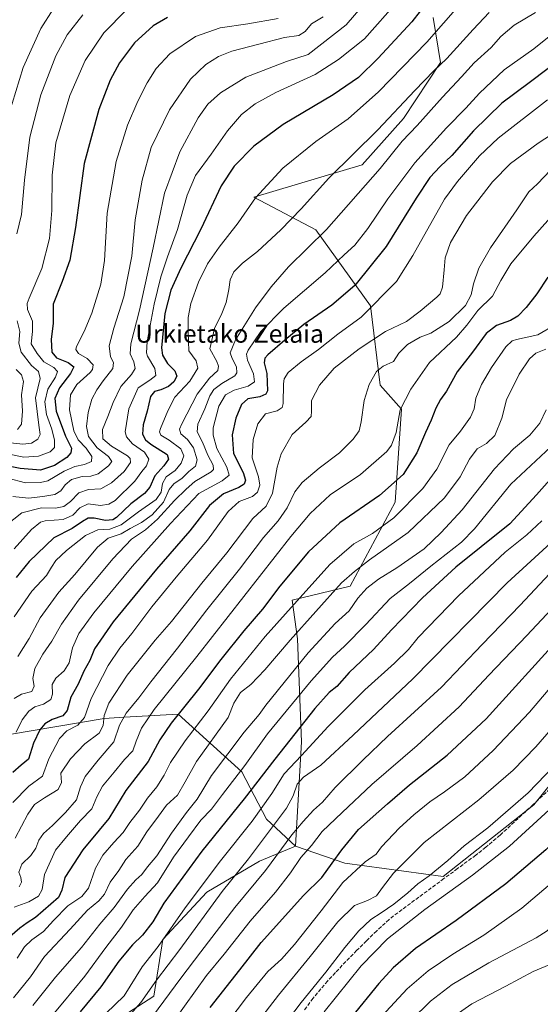
# Model space of a CAD drawing. Units: metres. Extents: x 596528 to 599949, y 4777698 to 4780060.
# Drawn here: x 599492 to 599722, y 4779258 to 4779694 of the extents above; entities that cross this region are included whole.
import ezdxf
from ezdxf.enums import TextEntityAlignment as Align

# ---------------------------------------------------------------- set-up
doc = ezdxf.new("R2010")
doc.units = ezdxf.units.M
doc.header["$MEASUREMENT"] = 0
doc.linetypes.add('DGN Style 3', pattern=[2.307223, 1.648017, -0.659207])
for name, color, linetype, lineweight in [('Arbolado forestal CxS', 92, 'Continuous', 0), ('Curva de nivel maestra', 30, 'Continuous', 30), ('Curva de nivel normal', 30, 'Continuous', 0), ('Matorral CxS', 135, 'Continuous', 0), ('Senda', 7, 'DGN Style 3', 0), ('Texto cartográfico', 7, 'Continuous', 0)]:
    doc.layers.add(name, color=color, linetype=linetype, lineweight=lineweight)
doc.styles.add('Style-Arial', font='txt')

msp = doc.modelspace()

# ---------------------------------------------------------------- linework, layer by layer
at = {"layer": 'Arbolado forestal CxS', "color": 92, "linetype": 'Continuous', "lineweight": 0}
for points in [[(599675.0379, 4779694.9849, 876.3617), (599678.3263, 4779675.1041, 883.3804), (599661.8451, 4779650.2589, 885.8052), (599643.5747, 4779629.7629, 886.1833), (599595.6675, 4779615.4727, 878.9657), (599623.1323, 4779600.9259, 887.7363), (599647.2591, 4779567.3653, 903.4786), (599651.5349, 4779532.1939, 915.4563), (599661.0611, 4779521.6581, 919.6193), (599658.1877, 4779480.3859, 926.2593), (599638.2313, 4779443.3115, 935.4562), (599612.5735, 4779437.1327, 927.7642), (599614.9495, 4779420.0219, 934.6156), (599616.7103, 4779374.4343, 951.0879), (599613.9985, 4779328.2887, 965.5568), (599601.2831, 4779340.1939, 956.0189), (599590.3651, 4779361.1189, 943.8392), (599562.1595, 4779386.5929, 923.8013), (599538.2615, 4779385.2653, 913.5936), (599529.4043, 4779384.7733, 908.6606), (599486.6419, 4779377.4947, 891.5871)], [(599675.0379, 4779694.9849, 876.3617), (599678.3263, 4779675.1041, 883.3804), (599661.8451, 4779650.2589, 885.8052), (599643.5747, 4779629.7629, 886.1833), (599595.6675, 4779615.4727, 878.9657), (599623.1323, 4779600.9259, 887.7363), (599647.2591, 4779567.3653, 903.4786), (599651.5349, 4779532.1939, 915.4563), (599661.0611, 4779521.6581, 919.6193), (599658.1877, 4779480.3859, 926.2593), (599638.2313, 4779443.3115, 935.4562), (599612.5735, 4779437.1327, 927.7642), (599614.9495, 4779420.0219, 934.6156), (599616.7103, 4779374.4343, 951.0879), (599613.9985, 4779328.2887, 965.5568)], [(599613.9985, 4779328.2887, 965.5568), (599635.8587, 4779320.6333, 976.0489), (599679.4975, 4779314.7371, 990.9375), (599719.5975, 4779346.5793, 991.093), (599753.8005, 4779389.0353, 990.5134), (599795.0799, 4779430.3119, 991.9449), (599851.6921, 4779479.8441, 991.8074), (599891.7921, 4779522.3007, 993.2914), (599922.8645, 4779544.973, 998.1273)], [(599535.1766, 4779251.3167, 956.7685), (599551.3323, 4779261.8235, 960.5863), (599555.3707, 4779286.8775, 953.2546), (599574.7579, 4779307.8905, 955.4158), (599598.1835, 4779321.6287, 960.8339), (599613.9985, 4779328.2887, 965.5568), (599635.8587, 4779320.6333, 976.0489), (599679.4975, 4779314.7371, 990.9375), (599719.5975, 4779346.5793, 991.093), (599753.8005, 4779389.0353, 990.5134)], [(599486.6419, 4779377.4947, 891.5871), (599529.4043, 4779384.7733, 908.6606), (599538.2615, 4779385.2653, 913.5936), (599562.1595, 4779386.5929, 923.8013), (599590.3651, 4779361.1189, 943.8392), (599601.2831, 4779340.1939, 956.0189), (599613.9985, 4779328.2887, 965.5568), (599598.1835, 4779321.6287, 960.8339), (599574.7579, 4779307.8905, 955.4158), (599555.3707, 4779286.8775, 953.2546), (599551.3323, 4779261.8235, 960.5863), (599535.1766, 4779251.3167, 956.7685)], [(599613.9985, 4779328.2887, 965.5568), (599601.2831, 4779340.1939, 956.0189), (599590.3651, 4779361.1189, 943.8392), (599562.1595, 4779386.5929, 923.8013), (599538.2615, 4779385.2653, 913.5936), (599529.4043, 4779384.7733, 908.6606), (599486.6419, 4779377.4947, 891.5871)], [(599613.9985, 4779328.2887, 965.5568), (599601.2831, 4779340.1939, 956.0189), (599590.3651, 4779361.1189, 943.8392), (599562.1595, 4779386.5929, 923.8013), (599538.2615, 4779385.2653, 913.5936), (599529.4043, 4779384.7733, 908.6606), (599486.6419, 4779377.4947, 891.5871)], [(599535.1766, 4779251.3167, 956.7685), (599551.3323, 4779261.8235, 960.5863), (599555.3707, 4779286.8775, 953.2546), (599574.7579, 4779307.8905, 955.4158), (599598.1835, 4779321.6287, 960.8339), (599613.9985, 4779328.2887, 965.5568)], [(599535.1766, 4779251.3167, 956.7685), (599551.3323, 4779261.8235, 960.5863), (599555.3707, 4779286.8775, 953.2546), (599574.7579, 4779307.8905, 955.4158), (599598.1835, 4779321.6287, 960.8339), (599613.9985, 4779328.2887, 965.5568)]]:
    msp.add_polyline3d(points, dxfattribs=at)
at = {"layer": 'Curva de nivel maestra', "color": 30, "linetype": 'Continuous', "lineweight": 30, "flags": 128}
for points, elevation in [([(599672.97, 4779702.4201), (599665.58, 4779693.0301), (599650.64, 4779676.9001), (599641.9, 4779668.4701), (599630.75, 4779660.7001), (599608.68, 4779647.6701), (599595.6, 4779638.0101), (599586.87, 4779629.2101), (599581.16, 4779620.5001), (599572.22, 4779601.2101), (599563.31, 4779584.0101), (599558.93, 4779574.2601), (599556.22, 4779564.0001), (599554.72, 4779548.7801), (599555.22, 4779545.4501), (599557.4, 4779541.7701), (599560.71, 4779538.5301), (599561.5, 4779536.2101), (599560.16, 4779533.7001), (599557.89, 4779531.7001), (599554.41, 4779530.1701), (599551.6, 4779529.3701), (599549.95, 4779527.2001), (599548.47, 4779520.6701), (599546.68, 4779514.6701), (599546.29, 4779510.5101), (599547.61, 4779508.0001), (599550.04, 4779506.1601), (599557.32, 4779501.6001), (599557.89, 4779499.4901), (599555.74, 4779496.6101), (599551.81, 4779492.1001), (599549.52, 4779487.0701), (599547.22, 4779484.2701), (599541.13, 4779479.7401), (599534.83, 4779473.6201), (599533.13, 4779472.6301), (599529.92, 4779472.3401), (599524.89, 4779473.3701), (599522.22, 4779473.3601), (599519.79, 4779471.9501), (599515.18, 4779468.7701), (599507.14, 4779464.6201), (599496.23, 4779454.2201), (599490.4, 4779447.1701)], 875), ([(599557.38, 4779694.9701), (599551.04, 4779691.2801), (599542.77, 4779683.8001), (599536.15, 4779674.9201), (599531.99, 4779667.2201), (599526.96, 4779654.2201), (599520.5, 4779630.3501), (599516.71, 4779602.0801), (599514.1, 4779587.6301), (599510.73, 4779578.0501), (599506.79, 4779568.0801), (599506.73, 4779559.6201), (599505.92, 4779552.4801), (599506.13, 4779546.8301), (599508.28, 4779544.2801), (599513.44, 4779542.2701), (599515.87, 4779540.3201), (599514.46, 4779537.3401), (599509.58, 4779531.0101), (599507.53, 4779526.3401), (599508.15, 4779520.6801), (599512.27, 4779509.6901), (599514.84, 4779504.3701), (599514.64, 4779502.2601), (599512.88, 4779500.1901), (599507.42, 4779496.6801), (599501.23, 4779494.6701), (599492.23, 4779495.3601), (599483.23, 4779497.2001)], 850), ([(599733.8, 4779678.3501), (599717.52, 4779666.0001), (599705.46, 4779657.0401), (599692.9, 4779644.8601), (599683.32, 4779633.8801), (599678.12, 4779628.9801), (599673.55, 4779624.1701), (599667.45, 4779615.0101), (599654.19, 4779593.6701), (599640.27, 4779576.3401), (599630.19, 4779567.7001), (599617.71, 4779559.1301), (599609.32, 4779552.1101), (599601.75, 4779545.6101), (599600.54, 4779544.1901), (599600.13, 4779542.0801), (599601.36, 4779537.3401), (599601.64, 4779529.7601), (599600.94, 4779528.2801), (599598.27, 4779527.0301), (599592.98, 4779526.1301), (599590.12, 4779523.6401), (599587.73, 4779517.6201), (599586, 4779510.2401), (599586.68, 4779502.0101), (599590.85, 4779493.6501), (599591.92, 4779490.2301), (599591.33, 4779488.4801), (599588.98, 4779487.0101), (599582.18, 4779484.1701), (599576.01, 4779479.0101), (599567.3, 4779467.8001), (599552.6, 4779450.8401), (599533.38, 4779427.5301), (599525.11, 4779415.5801), (599522.95, 4779410.3301), (599520.4, 4779405.6201), (599517.84, 4779399.9801), (599514.54, 4779394.0901), (599513.04, 4779388.2101), (599511.04, 4779385.9101), (599506.29, 4779384.2901), (599503.06, 4779382.3501), (599500.89, 4779379.6801), (599498.06, 4779373.8501), (599495.82, 4779366.6501), (599492.56, 4779364.0201), (599488.9, 4779360.8501)], 900), ([(599725.73, 4779580.0101), (599720.94, 4779572.6701), (599716.26, 4779566.6701), (599712.56, 4779562.8001), (599709.22, 4779560.8801), (599703.03, 4779558.6201), (599698.55, 4779555.1001), (599692.42, 4779546.9101), (599685.6, 4779538.0701), (599680.9, 4779529.6401), (599678.27, 4779525.8901), (599676.23, 4779521.9901), (599674.18, 4779516.7101), (599671.57, 4779511.3201), (599667.8, 4779502.2601), (599661.74, 4779492.7201), (599651.28, 4779483.4501), (599633.74, 4779471.2401), (599619.78, 4779458.4601), (599607.13, 4779443.3201), (599599.45, 4779433.0501), (599591.22, 4779423.4501), (599580.98, 4779410.7901), (599571.11, 4779397.6801), (599558.98, 4779382.6501), (599554, 4779375.2101), (599548.89, 4779365.7401), (599538.94, 4779352.8401), (599531.41, 4779340.4701), (599527.16, 4779335.2301), (599519.86, 4779326.5401), (599512, 4779314.2801), (599510.66, 4779308.7001), (599509.1, 4779305.5701), (599499.02, 4779296.5801), (599495.21, 4779294.2701), (599492.02, 4779291.9001), (599487.56, 4779288.1501)], 925), ([(599922.9209, 4779541.1428), (599915.92, 4779533.5401), (599905.13, 4779519.2801), (599891.58, 4779499.0801), (599881.13, 4779487.9401), (599865.36, 4779472.3501), (599852.86, 4779460.6001), (599837.8, 4779445.6601), (599827.82, 4779436.7201), (599818.99, 4779430.8401), (599807.06, 4779424.7301), (599799.09, 4779418.3201), (599787.21, 4779404.3601), (599771.29, 4779383.1901), (599759.65, 4779365.9901), (599751.05, 4779354.4801), (599737.32, 4779338.7601), (599724.88, 4779326.5801), (599707.21, 4779311.6001), (599685.21, 4779295.3501), (599667.22, 4779282.9401), (599657.29, 4779274.3601), (599650.94, 4779267.4601), (599626.45, 4779237.3601)], 1000), ([(599735.14, 4779499.8401), (599720.83, 4779483.7001), (599708.99, 4779470.8601), (599696.33, 4779460.7501), (599685.1, 4779451.6301), (599670.3, 4779438.1201), (599656.55, 4779424.0101), (599648.64, 4779415.2001), (599637.89, 4779405.0301), (599632.31, 4779398.9301), (599628.91, 4779396.2401), (599622.64, 4779389.1501), (599604.89, 4779366.7501), (599591.39, 4779349.2101), (599572.55, 4779325.9801), (599555.74, 4779302.9901), (599550.98, 4779294.6901), (599546.39, 4779288.8301), (599541.86, 4779284.5701), (599535.79, 4779277.3701), (599527.86, 4779265.9501), (599518.68, 4779254.9201)], 950), ([(599576.24, 4779256.8601), (599589.45, 4779273.5201), (599598.86, 4779285.5301), (599617.6, 4779306.4301), (599625.75, 4779314.3601), (599630.27, 4779320.7201), (599634.55, 4779326.5701), (599641.94, 4779335.6201), (599654.78, 4779347.0001), (599664.61, 4779355.3801), (599681.22, 4779368.5201), (599698.43, 4779384.5801), (599731.76, 4779421.1701)], 975)]:
    msp.add_lwpolyline(points, dxfattribs=dict(at, elevation=elevation))
at = {"layer": 'Curva de nivel normal', "color": 30, "linetype": 'Continuous', "lineweight": 0, "flags": 128}
for points, elevation in [([(599687.03, 4779700.9), (599672.2, 4779684.04), (599650.89, 4779662), (599637.34, 4779650.11), (599623.03, 4779640.08), (599608.49, 4779628.32), (599596.36, 4779615.08), (599588.64, 4779604.01), (599580.21, 4779593.34), (599575.18, 4779586.01), (599571.12, 4779577.86), (599567.78, 4779568.44), (599566.5, 4779562.2), (599566.58, 4779555.67), (599566.91, 4779547.43), (599570.1, 4779543.04), (599570.85, 4779539.76), (599567.24, 4779534.01), (599560.6, 4779526.91), (599557.61, 4779520.82), (599554.35, 4779513.04), (599553.93, 4779511.53), (599554.52, 4779510.07), (599558.15, 4779507.87), (599563.24, 4779504.04), (599564.58, 4779500.93), (599563.47, 4779497.76), (599560.76, 4779494.47), (599556.85, 4779491.68), (599555.19, 4779488.79), (599554.56, 4779484.82), (599552.38, 4779481.68), (599544.6, 4779476.2), (599536.92, 4779470.4), (599531.89, 4779468.54), (599526.55, 4779468.27), (599521.12, 4779465.78), (599512.72, 4779459.11), (599507.98, 4779454.62), (599505.99, 4779451.76), (599503.9, 4779447.95), (599497.37, 4779441.03), (599489.46, 4779429.66)], 880), ([(599659.51, 4779702.28), (599644.63, 4779685.56), (599633.1, 4779676.34), (599622.8, 4779669.66), (599605.38, 4779661.7), (599596.28, 4779656.78), (599590.2, 4779651.96), (599583.99, 4779644.81), (599576.78, 4779634.54), (599569.84, 4779625.02), (599566.04, 4779616.37), (599561.85, 4779601.18), (599557.4, 4779589.01), (599554.47, 4779580.13), (599551.56, 4779568.1), (599548.43, 4779551.53), (599548.04, 4779546.6), (599548.59, 4779545.12), (599551.86, 4779539.58), (599552.23, 4779536.46), (599549.6, 4779534.51), (599544.42, 4779531), (599540.26, 4779521.81), (599538.72, 4779511.62), (599539.28, 4779509.39), (599541.94, 4779506.33), (599547.28, 4779502.54), (599549.1, 4779499.56), (599548.06, 4779496.58), (599546.04, 4779494.01), (599543.01, 4779489.8), (599534.22, 4779481.27), (599531.4, 4779479.57), (599527.79, 4779478.99), (599522.33, 4779479.72), (599518.63, 4779478.01), (599515.48, 4779474.7), (599511.16, 4779472.83), (599503.24, 4779472.26), (599501.16, 4779471.57), (599497.23, 4779468.37), (599489.54, 4779459.8)], 870), ([(599506.74, 4779698.67), (599501.31, 4779690.12), (599493.57, 4779672.77), (599485.46, 4779646.34)], 835), ([(599643.87, 4779700.23), (599636.49, 4779691.75), (599619.61, 4779678.53), (599610.06, 4779675.51), (599592.05, 4779668.54), (599580.94, 4779661.62), (599575.33, 4779656.59), (599571, 4779650.61), (599562.8, 4779635.53), (599556.09, 4779617.2), (599551, 4779593.01), (599545.05, 4779565.37), (599541.14, 4779550.47), (599540.91, 4779546.04), (599542.55, 4779542.52), (599543.04, 4779539.61), (599541.4, 4779537), (599536.69, 4779531.58), (599533.3, 4779524.6), (599531.06, 4779518.31), (599528.62, 4779512.55), (599528.77, 4779508.55), (599532.68, 4779505.29), (599539.73, 4779500.91), (599540.89, 4779499.83), (599541.03, 4779498.01), (599538.19, 4779494.04), (599532.66, 4779489.07), (599527.87, 4779486.42), (599522.49, 4779486.02), (599518.21, 4779484.56), (599514.52, 4779480.82), (599511.58, 4779478.52), (599507.82, 4779477.74), (599501.56, 4779477.96), (599492.9, 4779475.71), (599485.9, 4779470.09)], 865), ([(599539.27, 4779698.29), (599529.18, 4779688.19), (599520.98, 4779676), (599514.1, 4779660.45), (599508.03, 4779639.47), (599506.36, 4779625.12), (599506.19, 4779609.56), (599505.19, 4779597.22), (599501.78, 4779583.89), (599496.12, 4779570.67), (599495.25, 4779568.34), (599495.43, 4779565.66), (599497.58, 4779560.63), (599497.62, 4779555.97), (599497.04, 4779550.58), (599499.72, 4779546.32), (599502.71, 4779542.59), (599507.04, 4779540.02), (599508.76, 4779538.29), (599507.78, 4779535.81), (599504.43, 4779530.46), (599503.05, 4779524.89), (599503.88, 4779519.25), (599506.26, 4779512.77), (599507.42, 4779507.91), (599507.34, 4779504.65), (599505.48, 4779502.72), (599500.34, 4779500.82), (599493.84, 4779500.38), (599485.9, 4779501.95)], 845), ([(599720.39, 4779697.15), (599710.93, 4779691.51), (599705.03, 4779686.52), (599700.75, 4779681.69), (599693.16, 4779674.89), (599687.54, 4779668.68), (599679.22, 4779659.68), (599667.89, 4779647.14), (599661.23, 4779640.23), (599651.59, 4779628.1), (599627.84, 4779601.15), (599610.95, 4779584.68), (599603.35, 4779575.71), (599596.29, 4779566.5), (599587.45, 4779552.29), (599585.22, 4779546.58), (599586, 4779544.01), (599587.99, 4779540.34), (599588.14, 4779537.69), (599587.26, 4779536.4), (599581.45, 4779532.93), (599577.91, 4779530.37), (599576.13, 4779527.51), (599573.89, 4779521.76), (599570.83, 4779515.01), (599570.49, 4779511.55), (599572.92, 4779507.04), (599575.2, 4779501.33), (599577.68, 4779496.8), (599577.79, 4779494.87), (599576.67, 4779493.82), (599569.56, 4779489.57), (599565.65, 4779486.15), (599560.54, 4779481.24), (599553.05, 4779472.95), (599547.72, 4779468.25), (599541.54, 4779464.02), (599533.2, 4779455.35), (599518, 4779437.04), (599510.45, 4779426.44), (599506.23, 4779418.94), (599502.22, 4779413.12), (599498.71, 4779406.87), (599497.75, 4779402.42), (599498.41, 4779398.98), (599497.36, 4779396.63), (599492.82, 4779395.5), (599489.53, 4779393.61)], 890), ([(599699.88, 4779697.22), (599692.68, 4779689.63), (599681.09, 4779676.85), (599675.36, 4779671.33), (599666.97, 4779662.68), (599650.58, 4779645.3), (599628.89, 4779623.91), (599616.55, 4779610.35), (599607.55, 4779600.94), (599597.22, 4779591.4), (599590.56, 4779586.22), (599586.72, 4779582.44), (599585.14, 4779578.92), (599584.6, 4779574.52), (599583.37, 4779568.77), (599581.4, 4779564.01), (599578.16, 4779557.34), (599576.14, 4779548.26), (599579.24, 4779542.69), (599580.01, 4779540.66), (599579.67, 4779538.71), (599576.06, 4779535.28), (599570.54, 4779528.23), (599563.68, 4779515.11), (599562.79, 4779512.7), (599563.32, 4779510.76), (599566.33, 4779508.24), (599568.92, 4779504.51), (599570.6, 4779499.13), (599569.76, 4779496.34), (599566.79, 4779494.1), (599563.85, 4779491.07), (599560.18, 4779488.52), (599558.14, 4779486), (599555.6, 4779480.4), (599550.56, 4779474.78), (599545.89, 4779471.48), (599540.81, 4779468.82), (599536.9, 4779466.46), (599531.14, 4779464.6), (599526.36, 4779460.5), (599516.44, 4779448.44), (599509.3, 4779440.59), (599501.03, 4779429.33), (599496.12, 4779420.13), (599491.2, 4779412.14)], 885), ([(599606.34, 4779694.5), (599593, 4779692.13), (599580.78, 4779690.35), (599569.75, 4779686.56), (599558.46, 4779678.89), (599552.41, 4779672.4), (599548.42, 4779666.02), (599544.23, 4779658), (599539.76, 4779647.38), (599534.7, 4779631.2), (599530.76, 4779608.39), (599529.44, 4779587.4), (599527.88, 4779576.89), (599523.97, 4779564.06), (599520.54, 4779556.01), (599517.1, 4779549.34), (599516.84, 4779547.97), (599517.97, 4779546.31), (599521.88, 4779544.01), (599524.46, 4779541.18), (599524.23, 4779539.11), (599523.16, 4779537.78), (599517.27, 4779532.55), (599514.51, 4779527.98), (599514.08, 4779521.33), (599515.93, 4779511.97), (599517.91, 4779508), (599521.42, 4779504.34), (599523.86, 4779500.67), (599523.72, 4779498.44), (599520.63, 4779497.1), (599516.32, 4779496.31), (599511.68, 4779494.24), (599504.39, 4779489.94), (599501.23, 4779489.12), (599494.59, 4779489.03), (599486.68, 4779491.12)], 855), ([(599626.27, 4779695.28), (599621.11, 4779692.1), (599618.36, 4779688.74), (599615.58, 4779687.02), (599609.22, 4779686.13), (599597.89, 4779683.11), (599585.89, 4779680.05), (599579.91, 4779677.77), (599574.32, 4779674.12), (599567.58, 4779667.67), (599558.36, 4779654.02), (599550.13, 4779637.39), (599546.17, 4779623.01), (599543.15, 4779605.35), (599541.67, 4779589.38), (599538.13, 4779571.35), (599533.64, 4779557.49), (599531.6, 4779549.61), (599532.13, 4779544.82), (599533.5, 4779542.34), (599533.2, 4779539.55), (599528.87, 4779534.19), (599526.05, 4779530.22), (599523.96, 4779526.01), (599522.25, 4779520.19), (599521.52, 4779513.99), (599522.41, 4779509.53), (599526.34, 4779504.46), (599531.29, 4779500.61), (599532.75, 4779498.46), (599531.33, 4779496.53), (599526.69, 4779493.04), (599523.44, 4779491.92), (599519.69, 4779491.84), (599514.84, 4779490.46), (599512.14, 4779488.17), (599510.21, 4779485.42), (599507.56, 4779483.91), (599502.23, 4779483), (599495.9, 4779482.22), (599488.9, 4779483)], 860), ([(599519.89, 4779696.19), (599512.97, 4779687.32), (599507.98, 4779678.05), (599501.34, 4779660.66), (599496.42, 4779642), (599494.07, 4779623.01), (599492.79, 4779607.8), (599490.73, 4779599.16)], 840), ([(599729.99, 4779689.43), (599719.58, 4779681.06), (599706.42, 4779671.76), (599695.49, 4779661.46), (599689.54, 4779654.77), (599680.88, 4779646.18), (599666.92, 4779630.6), (599654.9, 4779614.67), (599646.16, 4779601.56), (599640.38, 4779594.22), (599635.61, 4779589.89), (599627.15, 4779581.99), (599608.94, 4779566.34), (599598.74, 4779556.01), (599593.12, 4779547.67), (599592.42, 4779546.03), (599592.83, 4779543.34), (599595.47, 4779537.22), (599595.86, 4779533.77), (599593.18, 4779531.83), (599586.85, 4779530.09), (599583.04, 4779527.94), (599580.11, 4779523), (599577.66, 4779513.36), (599577.66, 4779510.18), (599579.28, 4779504.18), (599583.74, 4779495.99), (599584.72, 4779492.42), (599581.67, 4779489.97), (599571.27, 4779484.34), (599558.79, 4779471.08), (599541.76, 4779452.03), (599524.84, 4779431.42), (599518.16, 4779422.34), (599515.28, 4779416.02), (599513.88, 4779409.3), (599511.7, 4779405.82), (599507.9, 4779402.64), (599506.3, 4779399.76), (599506.51, 4779395.49), (599505.72, 4779393.09), (599502.54, 4779391.07), (599498.62, 4779389.84), (599495.96, 4779387.95), (599493.09, 4779384.11), (599490.43, 4779378.71)], 895), ([(599725.66, 4779658.53), (599703.81, 4779641.5), (599695.5, 4779633.69), (599685.72, 4779622.39), (599680.08, 4779614.59), (599666, 4779589.67), (599658.77, 4779578.16), (599643.15, 4779562.31), (599632.87, 4779554.83), (599624.22, 4779548.04), (599616.55, 4779542.61), (599610.88, 4779537.82), (599609.03, 4779534.97), (599608.7, 4779532.86), (599608.68, 4779524.06), (599608.19, 4779522.29), (599605.94, 4779520.87), (599600.78, 4779519.57), (599597.44, 4779515.07), (599595.34, 4779508.19), (599594.89, 4779500.01), (599597.65, 4779491.67), (599598.34, 4779488.01), (599597.31, 4779484.82), (599595.06, 4779482.99), (599589.06, 4779480.76), (599584.23, 4779476.4), (599575.05, 4779463.64), (599561.21, 4779447.34), (599550.41, 4779434.12), (599541.67, 4779422.36), (599536.31, 4779415.79), (599531.17, 4779408.17), (599523.67, 4779393.62), (599520.73, 4779385.14), (599517.68, 4779381.7), (599512.89, 4779379.25), (599509.52, 4779375.9), (599504.87, 4779366.88), (599502.07, 4779359.25), (599496.03, 4779354.76), (599489, 4779347.59)], 905), ([(599489.91, 4779331.83), (599495.56, 4779342.38), (599498.58, 4779346.63), (599502.9, 4779349.62), (599509.02, 4779353.23), (599510.45, 4779356.34), (599510.23, 4779360.58), (599514.41, 4779366.91), (599520.77, 4779373.52), (599527.2, 4779378.2), (599528.98, 4779381.62), (599529.34, 4779386.08), (599531.38, 4779391.45), (599539.55, 4779403.96), (599551.95, 4779419.44), (599559.14, 4779427.68), (599572.59, 4779444.68), (599583.62, 4779458.02), (599595.11, 4779473.2), (599601.12, 4779478.66), (599603.83, 4779484.45), (599605.93, 4779495.88), (599607.78, 4779501.81), (599612.58, 4779510.36), (599618.62, 4779515.84), (599620.96, 4779518.34), (599621.2, 4779520.78), (599621.13, 4779525.44), (599624.71, 4779532.3), (599631.26, 4779539.76), (599642.22, 4779548.3), (599653.89, 4779555.94), (599663.22, 4779560.4), (599669.22, 4779564.96), (599676.7, 4779571.16), (599678.06, 4779572.6), (599679.12, 4779575.62), (599679.94, 4779583.31), (599680.29, 4779588.66), (599682.7, 4779595.34), (599689.71, 4779607.34), (599701.33, 4779622.22), (599709.32, 4779630.28), (599721.54, 4779639.31), (599739.19, 4779650.86)], 910), ([(599491.67, 4779310.26), (599492.73, 4779312.33), (599492.46, 4779314.35), (599491.59, 4779316.67), (599492.92, 4779320.29), (599496.88, 4779324.15), (599499.04, 4779327.38), (599500.38, 4779330.82), (599502.56, 4779333.84), (599506.56, 4779337.32), (599512.18, 4779343.17), (599517.16, 4779348.65), (599518.94, 4779354.43), (599520.99, 4779359.03), (599526.66, 4779366.33), (599533.64, 4779374.35), (599536.2, 4779381.7), (599539.05, 4779387.08), (599544.67, 4779393.8), (599550.08, 4779401), (599561.87, 4779415.8), (599574.83, 4779432.81), (599589.27, 4779450.86), (599599.9, 4779464.89), (599606.34, 4779472.2), (599610.32, 4779478.02), (599613.85, 4779485.04), (599617.08, 4779489.18), (599624.53, 4779495.49), (599633.61, 4779502.31), (599639.61, 4779508.39), (599642.19, 4779512.1), (599643.16, 4779516.04), (599644.5, 4779525.46), (599646.71, 4779532.5), (599649.92, 4779538.26), (599652.89, 4779540.67), (599657.43, 4779542.68), (599659.86, 4779546.33), (599663.65, 4779550.29), (599669.3, 4779553.49), (599673.99, 4779555.22), (599682.04, 4779560.39), (599689.31, 4779567.57), (599691.81, 4779572.24), (599692.81, 4779577.1), (599695.27, 4779584.01), (599700.38, 4779592.97), (599712.08, 4779609.88), (599717.41, 4779617.73), (599721.22, 4779621.34), (599727, 4779627.32)], 915), ([(599489.46, 4779301.24), (599495.97, 4779303.55), (599500.3, 4779306.15), (599501.98, 4779309.02), (599502.91, 4779315.66), (599507.81, 4779326.42), (599512.71, 4779332.36), (599518.93, 4779339.52), (599523.97, 4779344.68), (599526.08, 4779350.02), (599528.6, 4779354.8), (599533.82, 4779360.93), (599538.31, 4779366.62), (599542.09, 4779370.47), (599543.6, 4779374.68), (599545.84, 4779380.51), (599551.56, 4779388.67), (599570.46, 4779412.18), (599612.03, 4779465.2), (599620.5, 4779475.43), (599629.37, 4779483.76), (599642.82, 4779492.75), (599654.49, 4779502.91), (599656.6, 4779505.71), (599658.68, 4779511.23), (599660.38, 4779521.34), (599665.07, 4779530.45), (599673.38, 4779542.34), (599685.34, 4779553.44), (599689.87, 4779558.86), (599694.79, 4779565.26), (599701.32, 4779571.68), (599704.92, 4779578.63), (599709.38, 4779585.93), (599719.58, 4779598.25), (599735.65, 4779616.14)], 920), ([(599490.8, 4779560.71), (599492.1, 4779555.93), (599491.56, 4779550.9), (599492.62, 4779546.87), (599497.26, 4779540.99), (599500.3, 4779538.28), (599500.98, 4779535.25), (599498.93, 4779526.63), (599500.46, 4779514.58), (599500.99, 4779510.34), (599500, 4779508.34), (599497.18, 4779506.6), (599493.38, 4779506.12), (599486.56, 4779506.92)], 840), ([(599729.46, 4779559.31), (599721.37, 4779554.56), (599711.88, 4779552.47), (599710, 4779551.87), (599707.21, 4779549.23), (599700.88, 4779540.12), (599696.42, 4779532.51), (599693.89, 4779526.51), (599693.11, 4779521.79), (599691.53, 4779518.04), (599687.12, 4779511.9), (599682.03, 4779505.9), (599676.62, 4779495.13), (599670.47, 4779486.44), (599657.6, 4779473.51), (599648.15, 4779466.64), (599639.87, 4779462.06), (599629.22, 4779452.87), (599614.75, 4779436.84), (599600.58, 4779420.96), (599585.34, 4779402.08), (599575.45, 4779388.18), (599565.18, 4779374.8), (599558.75, 4779365.2), (599555.98, 4779359.68), (599552.75, 4779354.46), (599548.53, 4779349.48), (599544.94, 4779344.22), (599540.76, 4779338.66), (599537.85, 4779334.26), (599533.69, 4779329.91), (599528.75, 4779324.25), (599525.53, 4779318.51), (599522.5, 4779309.67), (599519.51, 4779305.96), (599513.23, 4779301.78), (599506.88, 4779295.37), (599502.56, 4779290.45), (599497.27, 4779286.69), (599494.1, 4779283.69), (599490.85, 4779278.69)], 930), ([(599922.6876, 4779556.996), (599908.83, 4779543.45), (599901.05, 4779531.84), (599885.76, 4779510.37), (599872.4, 4779493.86), (599863.92, 4779484.68), (599834.23, 4779455.79), (599818.98, 4779440.44), (599810.68, 4779434.58), (599802.78, 4779431.2), (599795.4, 4779426.48), (599780.72, 4779411.35), (599759.74, 4779384.68), (599744.11, 4779363.87), (599726.37, 4779344.27), (599708.84, 4779328.23), (599692.4, 4779315.41), (599671.36, 4779300.24), (599654.78, 4779287.25), (599643.12, 4779275.21), (599626.73, 4779254.83)], 995), ([(599724.86, 4779548.23), (599720.48, 4779546.38), (599717.74, 4779543.91), (599713.08, 4779537.08), (599707.46, 4779525.71), (599705.38, 4779517.58), (599702.28, 4779509.93), (599698.68, 4779506.42), (599694.45, 4779504.01), (599691.06, 4779499.5), (599687.02, 4779491.62), (599680.04, 4779482.39), (599663.89, 4779466.98), (599646.89, 4779454.88), (599640.22, 4779449.83), (599634.48, 4779444.75), (599611.71, 4779419.35), (599600.52, 4779406.21), (599594.24, 4779399.78), (599589.74, 4779396.18), (599586.8, 4779391.5), (599584.22, 4779385.2), (599570.23, 4779365.66), (599565.27, 4779356.63), (599561.76, 4779350.86), (599557.02, 4779346.34), (599553.47, 4779341.45), (599548.21, 4779334.62), (599544.28, 4779328.27), (599539.01, 4779322.27), (599535.8, 4779317.52), (599532.08, 4779312.25), (599529.47, 4779307.02), (599526.98, 4779304.08), (599522.02, 4779299.89), (599514.38, 4779291.41), (599502.98, 4779279.36), (599496.78, 4779270.36), (599489.21, 4779261.03)], 935), ([(599490.42, 4779539.2), (599492.72, 4779536.86), (599493.58, 4779533.79), (599492.75, 4779528.01), (599493.21, 4779520.67), (599492.78, 4779515.01), (599490.98, 4779512.62)], 835), ([(599724.99, 4779521.35), (599722.17, 4779515.46), (599717.84, 4779510.09), (599710.62, 4779504.11), (599702.22, 4779495.28), (599687.9, 4779477.1), (599678.63, 4779467.04), (599671.08, 4779459.77), (599658.89, 4779451.35), (599650.77, 4779446.35), (599645.59, 4779442.35), (599641.73, 4779437.95), (599637.89, 4779432.42), (599631.57, 4779426.73), (599619.64, 4779413.84), (599600.87, 4779390.66), (599598.03, 4779386.42), (599591.31, 4779378.7), (599576.89, 4779359.42), (599570.52, 4779348.99), (599565.77, 4779343.18), (599559.13, 4779334.01), (599552.7, 4779323.94), (599548.55, 4779319.01), (599546.09, 4779315.72), (599543.38, 4779313.34), (599539.71, 4779309.22), (599533.74, 4779301.02), (599527.5, 4779293.63), (599519.33, 4779283.43), (599507.81, 4779270.29), (599497.76, 4779257.69)], 940), ([(599729.27, 4779507.02), (599709.39, 4779488.42), (599693.3, 4779468.64), (599687.59, 4779462.81), (599673.94, 4779452.18), (599664.47, 4779444.47), (599655.92, 4779437.85), (599645.2, 4779426.35), (599635.79, 4779416.68), (599630.48, 4779411.86), (599620.96, 4779401.38), (599601.66, 4779377.94), (599591.63, 4779363.92), (599581.82, 4779351.11), (599576.88, 4779344.52), (599572.14, 4779339.68), (599566.64, 4779332.36), (599560.05, 4779323.4), (599552.98, 4779312.03), (599547.38, 4779306.01), (599542.26, 4779299.99), (599537.02, 4779292.35), (599530.12, 4779283.36), (599520.76, 4779270.65), (599511.07, 4779258.85), (599502.12, 4779248.18)], 945), ([(599923.4242, 4779506.9366), (599897.83, 4779480.17), (599863.74, 4779448.92), (599846.12, 4779433.14), (599834.74, 4779423.56), (599819.32, 4779411.68), (599808.74, 4779401.75), (599792.9, 4779380.44), (599773.8, 4779349.96), (599766.26, 4779337.18), (599758.8, 4779326.26), (599750.18, 4779315.74), (599734.13, 4779298.34), (599725.54, 4779290.71), (599720.6, 4779287.58), (599699.69, 4779276.61), (599683.41, 4779267), (599673.85, 4779259.67), (599665.22, 4779251.18)], 1010), ([(599923.6787, 4779489.6348), (599891.58, 4779461), (599867.33, 4779440.16), (599848.53, 4779423.33), (599820.34, 4779399.24), (599812.6, 4779391.33), (599802.31, 4779378.61), (599796.03, 4779368.66), (599789.69, 4779357.62), (599775.14, 4779330.76), (599761.07, 4779309.44), (599746.39, 4779290.28), (599739.39, 4779282.53), (599732.42, 4779278.18), (599719.26, 4779272.72), (599707.22, 4779266.31), (599692.12, 4779258.46), (599680.75, 4779250.53)], 1015), ([(599723.11, 4779472.23), (599716.54, 4779466.06), (599706.89, 4779458.4), (599686.26, 4779438.94), (599668.38, 4779420.5), (599664.04, 4779415.3), (599657.86, 4779409.17), (599644.73, 4779397.35), (599628.49, 4779381.19), (599616.77, 4779368.38), (599609.03, 4779360.16), (599603.56, 4779351.56), (599594.92, 4779339.32), (599580.81, 4779321.68), (599565.2, 4779300.88), (599553.26, 4779283.75), (599546.22, 4779274.85), (599538.22, 4779262.01), (599530.09, 4779254.18)], 955), ([(599536.49, 4779248.64), (599545.55, 4779258.98), (599552.56, 4779268.9), (599562.91, 4779282.46), (599581.6, 4779308.08), (599593.23, 4779322.57), (599610.06, 4779345.09), (599612.98, 4779350.45), (599614.75, 4779355.68), (599617.63, 4779358.68), (599625.32, 4779364.02), (599639.56, 4779377.35), (599665.99, 4779402.3), (599707.83, 4779444.82), (599730.48, 4779465.63)], 960), ([(599550.82, 4779252.9), (599563.25, 4779269.86), (599572.22, 4779281.4), (599587.26, 4779301.08), (599600.72, 4779317.42), (599612.39, 4779333.26), (599617.4, 4779339.06), (599622.02, 4779344.08), (599626.06, 4779347.7), (599631.59, 4779354.17), (599644.06, 4779366.45), (599654.77, 4779376.74), (599678.76, 4779398.63), (599696.76, 4779417.54), (599713.54, 4779434.82), (599726.54, 4779448.79)], 965), ([(599560.07, 4779250.6), (599574.7, 4779270.93), (599582.47, 4779280.47), (599594.03, 4779295.06), (599605.22, 4779307.88), (599611.89, 4779316.44), (599616.42, 4779323.25), (599621.14, 4779328.57), (599625.89, 4779334.7), (599634.67, 4779343.1), (599647.89, 4779355.44), (599667.88, 4779372.76), (599686.49, 4779389.88), (599699.65, 4779403.91), (599716.49, 4779421.39), (599727.41, 4779433.11)], 970), ([(599553.87, 4779210.36), (599592.43, 4779261.28), (599601.77, 4779272.69), (599607.82, 4779278.21), (599613.68, 4779284.74), (599625.42, 4779299.64), (599634.96, 4779312.19), (599644.89, 4779321.32), (599649.84, 4779324.66), (599652.09, 4779327.99), (599660.05, 4779336.28), (599666.42, 4779342.07), (599673.49, 4779347.83), (599680.08, 4779352.22), (599688.98, 4779358.95), (599701.6, 4779370.49), (599717.64, 4779387.53), (599725.94, 4779397.27)], 980), ([(599585.19, 4779234.55), (599606.49, 4779262.32), (599620.56, 4779279.42), (599632.85, 4779294.66), (599640.22, 4779301.95), (599645.89, 4779304.23), (599649.89, 4779306.28), (599652.55, 4779309.93), (599657.52, 4779316.28), (599671.06, 4779329.78), (599695.17, 4779348.68), (599710.4, 4779361.9), (599720.53, 4779372.2), (599732.18, 4779385.56)], 985), ([(599605.79, 4779244.81), (599616.55, 4779259.1), (599627.55, 4779272.4), (599635.89, 4779283.36), (599642.14, 4779290.81), (599647.48, 4779295.82), (599652.07, 4779298.69), (599657.6, 4779302.59), (599663.75, 4779307.53), (599668.22, 4779311.5), (599673.22, 4779315.12), (599681.55, 4779321.9), (599688.71, 4779328.36), (599699.22, 4779336.36), (599717.13, 4779351.76), (599732.57, 4779367.91)], 990), ([(599725.87, 4779310.62), (599714.21, 4779300.78), (599697.41, 4779288.82), (599683.66, 4779280.35), (599672.75, 4779273.09), (599663.55, 4779265.02), (599652.33, 4779252.91)], 1005)]:
    msp.add_lwpolyline(points, dxfattribs=dict(at, elevation=elevation))
at = {"layer": 'Matorral CxS', "color": 135, "linetype": 'Continuous', "lineweight": 0}
for points in [[(599753.8005, 4779389.0353, 990.5134), (599719.5975, 4779346.5793, 991.093), (599679.4975, 4779314.7371, 990.9375), (599635.8587, 4779320.6333, 976.0489), (599613.9985, 4779328.2887, 965.5568), (599616.7103, 4779374.4343, 951.0879), (599614.9495, 4779420.0219, 934.6156), (599612.5735, 4779437.1327, 927.7642), (599638.2313, 4779443.3115, 935.4562), (599658.1877, 4779480.3859, 926.2593), (599661.0611, 4779521.6581, 919.6193), (599651.5349, 4779532.1939, 915.4563), (599647.2591, 4779567.3653, 903.4786), (599623.1323, 4779600.9259, 887.7363), (599595.6675, 4779615.4727, 878.9657), (599643.5747, 4779629.7629, 886.1833), (599661.8451, 4779650.2589, 885.8052), (599678.3263, 4779675.1041, 883.3804), (599675.0379, 4779694.9849, 876.3617)], [(599675.0379, 4779694.9849, 876.3617), (599678.3263, 4779675.1041, 883.3804), (599661.8451, 4779650.2589, 885.8052), (599643.5747, 4779629.7629, 886.1833), (599595.6675, 4779615.4727, 878.9657), (599623.1323, 4779600.9259, 887.7363), (599647.2591, 4779567.3653, 903.4786), (599651.5349, 4779532.1939, 915.4563), (599661.0611, 4779521.6581, 919.6193), (599658.1877, 4779480.3859, 926.2593), (599638.2313, 4779443.3115, 935.4562), (599612.5735, 4779437.1327, 927.7642), (599614.9495, 4779420.0219, 934.6156), (599616.7103, 4779374.4343, 951.0879), (599613.9985, 4779328.2887, 965.5568)], [(599613.9985, 4779328.2887, 965.5568), (599635.8587, 4779320.6333, 976.0489), (599679.4975, 4779314.7371, 990.9375), (599719.5975, 4779346.5793, 991.093), (599753.8005, 4779389.0353, 990.5134), (599795.0799, 4779430.3119, 991.9449), (599851.6921, 4779479.8441, 991.8074), (599891.7921, 4779522.3007, 993.2914), (599922.8645, 4779544.973, 998.1273)]]:
    msp.add_polyline3d(points, dxfattribs=at)
at = {"layer": 'Senda', "color": 7, "linetype": 'DGN Style 3', "lineweight": 0}
msp.add_polyline3d([(599726.7451, 4779353.5801, 992.2749), (599719.4201, 4779346.7701, 992.1623), (599704.6351, 4779333.0551, 992.3481), (599698.3651, 4779327.7801, 992.4694), (599693.8501, 4779324.2101, 992.5486), (599685.8251, 4779318.2801, 992.5133), (599679.7701, 4779313.8551, 992.5249), (599657.4901, 4779297.3601, 991.9813), (599655.4951, 4779295.7151, 992.0877), (599649.9401, 4779290.6651, 992.5302), (599645.4801, 4779286.3801, 992.483), (599641.1501, 4779282.0351, 992.3858), (599636.3701, 4779277.1751, 992.0255), (599631.7401, 4779272.2351, 991.6388), (599628.2951, 4779268.5251, 991.3569), (599621.8351, 4779260.8951, 991.3857), (599618.0701, 4779255.7701, 991.6264)], dxfattribs=at)

# ---------------------------------------------------------------- texts
at = {"layer": 'Texto cartográfico', "color": 7, "linetype": 'Continuous', "lineweight": 0, "style": 'Style-Arial'}
msp.add_text('Urkietako Zelaia', height=8, dxfattribs=at).set_placement((599584.8638, 4779555.0201), align=Align.MIDDLE_CENTER)

doc.saveas('drawing.dxf')
